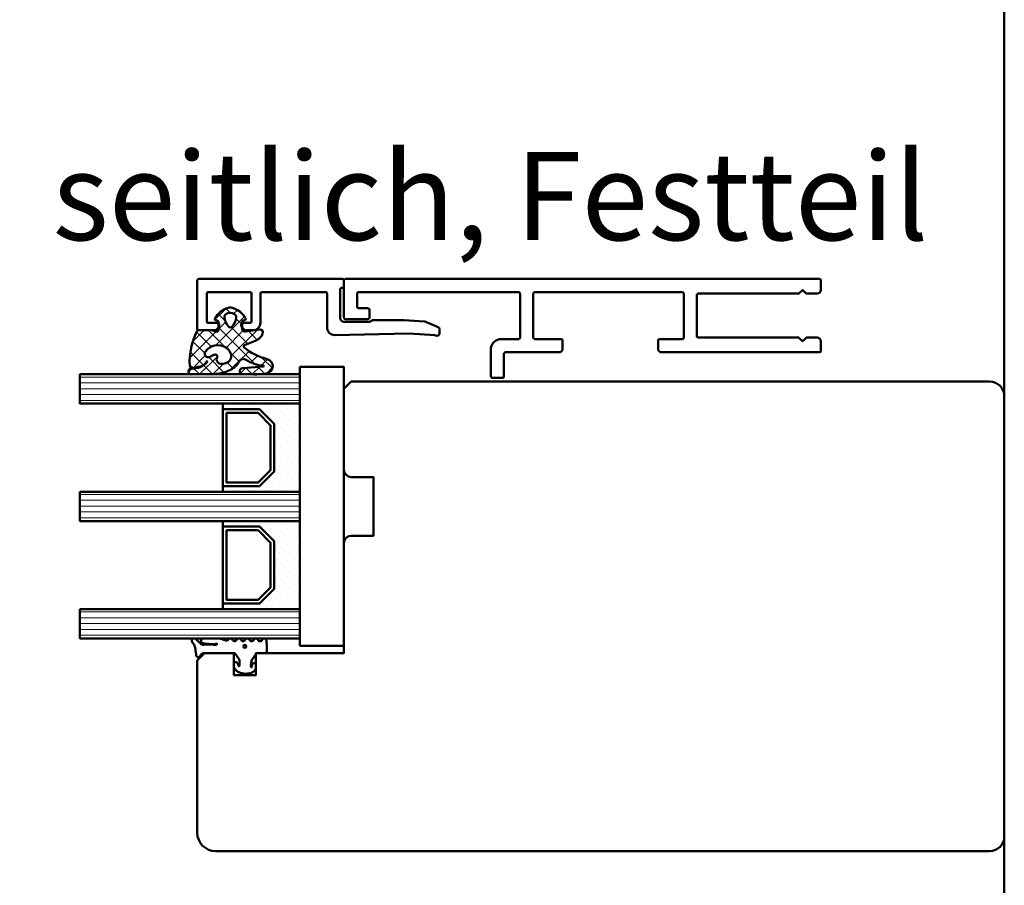
# Model space of a CAD drawing. Units: millimetres. Extents: x -51655 to -40140, y -849 to 7335.
# Drawn here: x -50686 to -50552, y -158 to -40 of the extents above; entities that cross this region are included whole.
import ezdxf

# ---------------------------------------------------------------- set-up
doc = ezdxf.new("R2010")
doc.units = ezdxf.units.MM
doc.linetypes.add('VERDECKT', pattern=[9.524999999999999, 6.35, -3.175])
for name, color, linetype, lineweight in [('Aluminium-AM_1', 52, 'Continuous', 50), ('AM_8', 251, 'Continuous', 18), ('AM_De', 10, 'Continuous', 35), ('Glas-AM_1', 94, 'Continuous', 50), ('Gummi-AM_1', 183, 'Continuous', 50), ('Holz-AM_1', 32, 'Continuous', 50), ('Kunststoff-AM_1', 200, 'Continuous', 50)]:
    doc.layers.add(name, color=color, linetype=linetype, lineweight=lineweight)
doc.styles.get("Standard").update_dxf_attribs({"font": 'arial.ttf'})

# ---------------------------------------------------------------- blocks, each defined once
blk = doc.blocks.new('04310910')
at = {"layer": 'AM_8'}
h = blk.add_hatch(dxfattribs=at)
h.set_pattern_fill('ANSI37', color=256, scale=0.4, angle=-90.00000000000001, style=0)
h.set_pattern_definition([(315, (0, 0), (0.8980256121069156, 0.8980256121069151), []), (44.99999999999999, (0, 0), (-0.8980256121069151, 0.8980256121069156), [])])
edge = h.paths.add_edge_path()
edge.add_arc((-14.1072080089684, 14.71561494704605), 1.000000000000023, 194.1343870540213, 350.8596434997897)
edge.add_arc((-22.99292747226857, 16.1452965967597), 9.999999999999982, 350.8596434997928, 361.0625827959052)
edge.add_line((-12.99464711350987, 16.33074164969901), (-13.02233882341841, 17.82374173487915))
edge.add_arc((-13.42226992491935, 17.81632393485472), 0.3999998871311843, 1.062582795898192, 174.772450334448)
edge.add_line((-13.82060609428601, 17.8527684938349), (-14.08505664757269, 14.96234470133766))
edge.add_arc((-14.13484868279348, 14.96690027249562), 0.05000000000004037, 183.5454351952903, 354.77245033446394, ccw=False)
edge.add_arc((-19.17031127937148, 14.65490996317178), 4.995118582813252, 3.54543519526131, 33.25394766128225)
edge.add_arc((-14.491402447437, 17.72299798312624), 0.6000000000000332, 118.24544244747469, 213.2539476612997, ccw=False)
edge.add_arc((-16.07597887007713, 20.67260081768138), 2.748289013929722, 298.2454424474752, 334.2285226596098)
edge.add_arc((-19.00852046887261, 22.08844622798305), 6.00473162121428, 334.2285226596111, 359.8199871580386)
edge.add_line((-13.00381848402509, 22.06958049240484), (-12.99521691011, 24.80734217397492))
edge.add_arc((-13.39520103884633, 24.80859885496048), 0.3999861028686592, 359.819987158036, 544.4872679640798)
edge.add_arc((-16.2862979418594, 24.58171100993584), 2.50000000000006, -51.06305332696138, 4.487267964082378, ccw=False)
edge.add_arc((-14.74655925482862, 22.6760077865401), 0.05000000000001959, 113.42414781643481, 308.93694667302725, ccw=False)
edge.add_arc((-15.25898499736284, 23.85878589591609), 1.239008998273774, 293.424147816395, 355.2952178170066)
edge.add_arc((-12.52418909121645, 23.74644032975133), 1.499999999999982, 152.2322099052959, 179.5905245455492, ccw=False)
edge.add_arc((-14.20539083584114, 24.63162996698789), 0.400000000000039, 332.232209905282, 447.8545539427794)
edge.add_arc((-14.56477977395353, 15.03835943024371), 10.00000000000012, 87.85455394278401, 115.6051073068821)
edge.add_arc((-18.80000790503174, 23.87594069876545), 0.1999999999999906, 115.605107306878, 180.0012047710954)
edge.add_line((-19.00000790498751, 23.87593649332098), (-18.99997039975364, 22.09228512999982))
edge.add_arc((-17.99994597195773, 22.09229214528091), 1.00002442782051, 180.0004019361801, 212.1963864743957)
edge.add_arc((-19.10006144682835, 21.39960934999936), 0.2999999999995464, -89.99999999993759, 32.19638647445862, ccw=False)
edge.add_line((-19.10006144682802, 21.09960934999981), (-20.13427754582091, 21.09960934999981))
edge.add_arc((-20.13427754582098, 21.29960934999982), 0.2000000000000064, 190.00000000002, 270.0000000000214, ccw=False)
edge.add_line((-20.33123909642342, 21.26487971446636), (-20.36118822017863, 21.43472963553313))
edge.add_arc((-20.55814977078108, 21.39999999999975), 0.2000000000000034, 9.999999999999398, 119.6049406436478)
edge.add_arc((-19.17490261393943, 18.9655334664262), 3.000000000000024, 119.6049406436432, 164.5003037893019)
edge.add_arc((-21.10216635419138, 19.49999999999977), 0.9999999999999986, 164.5003037893023, 195.4996962106978)
edge.add_arc((-19.17490261393937, 20.03446653357327), 3.000000000000061, 195.4996962106965, 240.3950593563571)
edge.add_arc((-20.55814977078112, 17.59999999999978), 0.2000000000000371, 240.3950593563892, 350.0000000000086)
edge.add_line((-20.36118822017863, 17.56527036446641), (-20.33138658438389, 17.73428383974374))
edge.add_arc((-20.13442503378143, 17.69955420421037), 0.2000000000000191, 89.99899833268512, 170.0000000000045, ccw=False)
edge.add_line((-20.1344215373029, 17.89955420417982), (-19.21194360584064, 17.8995380770582))
edge.add_arc((-19.21195059879775, 17.49953807711934), 0.3999999999999832, -7.838108305603896, 89.99899833267949, ccw=False)
edge.add_line((-18.81568765687081, 17.44498827551206), (-19.09756639645479, 15.39735298953292))
edge.add_arc((-18.80035145315575, 15.35645212962032), 0.3000160043428406, 172.1645276921813, 279.525780338486)
edge.add_arc((-18.9989275715244, 16.53982501154931), 1.49993427342257, 279.5257803384816, 338.3883184347139)
edge.add_line((-17.60443655860109, 15.98737805530482), (-16.99002072054242, 17.53829141392862))
edge.add_arc((-16.80408043800706, 17.46462859202589), 0.2000000000000028, 39.36207411073917, 158.3883184347087, ccw=False)
edge.add_arc((-22.83444003183494, 12.51791667431357), 7.999692021337071, 14.134387054030412, 39.36207411074099, ccw=False)
edge = h.paths.add_edge_path(flags=16)
edge.add_arc((-16.07597887007718, 20.67260081768129), 1.648289013929729, 332.5011599970842, 359.8894697544578)
edge.add_arc((-15.0208897207237, 20.7595185771741), 0.5999999999984015, 351.3636562727474, 481.8660926248862)
edge.add_arc((-15.44323838050779, 21.43894599020361), 0.1999999999999619, 215.2225617288083, 301.86609262497126, ccw=False)
edge.add_arc((-15.27985786247512, 21.55429464432348), 0.3999962641647943, 154.2217698956862, 215.22256172879, ccw=False)
edge.add_line((-15.64004812850834, 21.72824861409913), (-15.37846997917808, 22.26987409880257))
edge.add_arc((-15.82871201679484, 22.48731859186394), 0.5000000000000031, 334.2217698957094, 486.9803214323882)
edge.add_arc((-14.86625015638499, 21.20917544719527), 2.099994603430617, 126.9803214323836, 211.7154665663749)
edge.add_arc((-15.24847035323661, 20.97296888447093), 1.650677544823525, 211.7154665663719, 247.1698711102304)
edge.add_arc((-15.50093343130795, 20.37326590669919), 1.000000000000016, 247.1698711102337, 332.5011599970832)
edge = h.paths.add_edge_path(flags=16)
edge.add_arc((-20.91019495861745, 18.30389511710363), 1.999999999999918, 44.71583386623978, 85.87003582631283)
edge.add_arc((-20.80216635419148, 19.79999999999972), 0.5000000000000047, 85.87003582629936, 143.1301023541455)
edge.add_arc((-20.40216635419142, 19.49999999999987), 0.999999999999968, 143.1301023541598, 216.8698976458457)
edge.add_arc((-20.80216635419136, 19.1999999999998), 0.4999999999999744, 216.8698976458376, 274.129964173687)
edge.add_arc((-20.91019495861753, 20.69610488289597), 1.99999999999998, 274.1299641736895, 315.2841661337642)
edge.add_arc((-19.70216635419142, 19.4999999999998), 0.3000000000000508, 315.2841661337782, 404.7158338662371)
for points in [[(-15.07693363982065, 14.47141789368902, 0.8150371805435103), (-13.11990584637948, 14.55676143041114, 0.04454815515542553), (-12.99464711350987, 16.33074164969901), (-13.02233882341841, 17.82374173487915, 0.9465614874449074), (-13.82060609428601, 17.8527684938349), (-14.08505664757269, 14.96234470133766, -0.9262291307903329), (-14.18475298646769, 14.96380827074972, 0.1303588149463895), (-14.99315147341542, 17.39398747428231, -0.4400548276441776), (-14.7753522049486, 18.25155501430561, 0.158308762723171), (-13.60104753217098, 19.47769187690938, 0.1121302605015352), (-13.00381848402509, 22.06958049240484), (-12.99521691011, 24.80734217397492, 1.041582274137947), (-13.79396108190582, 24.77730491709303, -0.2472449532263001), (-14.71513601631779, 22.6371158840218, -1.145441439287263), (-14.76643598738912, 22.72188714467336, 0.2767188091275757), (-14.02415078494363, 23.75716028082616, -0.1199434384984115), (-13.85145362644647, 24.44527425388537, 0.552156868983456), (-14.19041629675309, 25.0313495726856, 0.1216798828040741), (-18.88644113219658, 24.05629950016385, 0.2886167222178956), (-19.00000790498751, 23.87593649332098), (-18.99997039975364, 22.09228512999982, 0.1414129741672876), (-18.8461934152761, 21.55945622220997, -0.5901998184679224), (-19.10006144682802, 21.09960934999981), (-20.13427754582091, 21.09960934999981, -0.3639702342662119), (-20.33123909642342, 21.26487971446636), (-20.36118822017863, 21.43472963553313, 0.5183781160055386), (-20.65695313912693, 21.57389046668357, 0.198437781553392), (-22.06579822431735, 19.76723326678655, 0.1360913269194557), (-22.06579822431735, 19.232766733213, 0.198437781553401), (-20.65695313912687, 17.42610953331587, 0.5183781160053766), (-20.36118822017863, 17.56527036446641), (-20.33138658438389, 17.73428383974374, -0.363975183864334), (-20.1344215373029, 17.89955420417982), (-19.21194360584064, 17.8995380770582, -0.4548681625138268), (-18.81568765687081, 17.44498827551206), (-19.09756639645479, 15.39735298953292, 0.5060197914575272), (-18.75070139354244, 15.06057297448729, 0.2626367642345463), (-17.60443655860109, 15.98737805530482), (-16.99002072054242, 17.53829141392862, -0.5716990171129056), (-16.64944972752949, 17.59147236750266, -0.1105233094717344)], [(-14.61391324985601, 19.91153525177469, 0.120076201844174), (-14.42769292319309, 20.66942107777754, 0.6401566289105226), (-15.33765121556138, 21.26908913694604, -0.3971577033297938), (-15.60662195041078, 21.32359518142562, -0.2726350036836716), (-15.64004812850834, 21.72824861409913), (-15.37846997917808, 22.26987409880257, 0.7866295996711657), (-16.12948236262798, 22.8867396717626, 0.3875489168256215), (-16.65265095140256, 20.10520554996151, 0.1559450271415241), (-15.88893372435592, 19.45160665697904, 0.3905437907017773)], [(-19.48898483576323, 19.71107733227564, 0.1815243762557485), (-20.76615681938267, 20.29870162763177, 0.2551759406682317), (-21.20216635419143, 20.0999999999998, 0.3333333333333224), (-21.20216635419138, 18.89999999999986, 0.2551759406682468), (-20.76615681938267, 18.70129837236777, 0.1815243762557562), (-19.48898483576318, 19.28892266772402, 0.4113112508850247)]]:
    blk.add_lwpolyline(points, format="xyb", close=True)
blk = doc.blocks.new('04317410')
blk.add_lwpolyline([(-2.506812290050021, 5.056041121500016), (-2.587082207850045, 5.114631563500041), (-2.683017448250012, 5.141137018800009), (-2.782023192150035, 5.155381560400031), (-2.881120637750001, 5.169393554400017), (-2.980195791249997, 5.183081962199992), (-3.079194144049978, 5.196371674600016), (-3.177972630350012, 5.209255658100005), (-3.276362866850064, 5.221758447599996), (-3.374299795149994, 5.233967565), (-3.471606523449992, 5.245997529500016), (-3.568179116350023, 5.258067976700033), (-3.663418144650023, 5.273621138199985), (-3.756821543649977, 5.294506177299979), (-3.848335162450013, 5.320862018500009), (-3.937801302150006, 5.352766047300008), (-4.025151476949958, 5.390185592699993), (-4.110338643849985, 5.433004874800019), (-4.193427906149935, 5.480977464500029), (-4.276156500649989, 5.531061194900019), (-4.359500423750006, 5.581603459999997), (-4.443727121450053, 5.632407836600009), (-4.528990045849952, 5.683134712299989), (-4.617154226349982, 5.730012357299984), (-4.714953676549982, 5.748688832000028), (-4.813668922249946, 5.733835726999985), (-4.901802644849994, 5.685759022900015), (-4.968324736450001, 5.610672161000025), (-5, 5.514280792901623), (-5, 5.409233723049343), (-4.996982947649968, 5.31426171960004), (-4.950147346350008, 5.232436999699985), (-4.88424611154997, 5.1620315463), (-4.817729518450022, 5.091996312200024), (-4.750863955149981, 5.021528229099999), (-4.683482766850062, 4.950675390699985), (-4.615473181650003, 4.879600249299983), (-4.546823040350006, 4.808424919900006), (-4.477571041050027, 4.737269662400024), (-4.407820195650032, 4.666162837300021), (-4.337566443450015, 4.595044855100014), (-4.266919375149968, 4.523637704600048), (-4.204191253250059, 4.444076100400025), (-4.162178554350049, 4.350172189600016), (-4.141635761349988, 4.247522708800034), (-4.143684462349967, 4.141135129199995), (-4.151257664650046, 4.0350967814), (-4.157498805549977, 3.929056331500022), (-4.162200967550035, 3.823010034899994), (-4.16546065425004, 3.716973997699995), (-4.167363177749991, 3.611060101600004), (-4.167973681549967, 3.505320739000013), (-4.167350039149966, 3.399859055899981), (-4.165642158150007, 3.294688992200009), (-4.162889479149982, 3.189782604600055), (-4.159130054049996, 3.085150808100025), (-4.154312096249981, 2.980704970700004), (-4.14842059344997, 2.876470983100035), (-4.141207388349954, 2.772300675499992), (-4.132169567750026, 2.668303444999993), (-4.120869840249981, 2.564752675600005), (-4.12136551435006, 2.463238328700016), (-4.157074772550033, 2.377374790600016), (-4.210362934250014, 2.315850243), (-4.280166328649983, 2.321792364200008), (-4.325106338349968, 2.378122568200013), (-4.296592206450015, 2.459958165899991), (-4.235711053649965, 2.531085222999991), (-4.194881693250039, 2.617372796000041), (-4.187035129150019, 2.71363265819997), (-4.191000387749995, 2.809768572499991), (-4.19611661205002, 2.90539117909998), (-4.201987431149945, 3.000885754900026), (-4.208435521249982, 3.096342563700035), (-4.215298519250013, 3.191900923899994), (-4.222441778250044, 3.287585619900029), (-4.229888067350004, 3.38347533350003), (-4.237629399350027, 3.479589577800028), (-4.245730028250051, 3.576089120500001), (-4.254246041850053, 3.672941446300002), (-4.263398454249995, 3.770257290500013), (-4.27333740955001, 3.868050709400052), (-4.284293339350057, 3.966290988100014), (-4.296515867750003, 4.064891889699993), (-4.310103938649974, 4.163646429799996), (-4.331171915650003, 4.261097103400004), (-4.377656266749995, 4.349205210799994), (-4.447224304749994, 4.420574650200024), (-4.534137532750009, 4.469346031600026), (-4.631310508349969, 4.491534724900021), (-4.730833456650004, 4.485361829400006), (-4.824575707949947, 4.451141968400009), (-4.904842779749941, 4.391984537300004), (-4.964656875250029, 4.311358764799991), (-5, 4.218531671583651), (-5, 2.173979030809542), (-4.993464336450046, 2.056392721900011), (-4.976662286350034, 1.939621437400035), (-4.953186514550026, 1.824777938500006), (-4.925131560950007, 1.712349709500018), (-4.893874275249999, 1.602407814999993), (-4.860591838149986, 1.494931872999985), (-4.82619494315, 1.389633662999984), (-4.79129635054997, 1.286127936100002), (-4.756410522150048, 1.183985121600017), (-4.721419373250029, 1.082566067599999), (-4.697933074749955, 0.9797980263999765), (-4.717469977850016, 0.8788649813000123), (-4.781362486749998, 0.8020013272999907), (-4.866508409149986, 0.75062941020002), (-4.940010563200019, 0.6841818467000271), (-4.988127674099985, 0.5976110473999929), (-5, 0.4995752573000223), (-4.991404524199993, 0.3996298910000169), (-4.946343090499965, 0.3117817417000301), (-4.875057020949981, 0.242559500100015), (-4.789634662450027, 0.1913226024000213), (-4.707846910449945, 0.1342884228000119), (-4.647221134749969, 0.05474236610001555), (-4.615201391949967, -0.04054656619996393), (-4.615358984749975, -0.1408792957000171), (-4.647409412750022, -0.2355011104999673), (-4.708208603549991, -0.3139695748000119), (-4.790131377749987, -0.3696367590999896), (-4.875641381149961, -0.4199723749999859), (-4.947083639100015, -0.4886474906999761), (-4.992313263200003, -0.5767434910000029), (-4.999987282800021, -0.6749340294999806), (-4.988820536700018, -0.7750570400999672), (-4.940775131000009, -0.8613865450000171), (-4.867105454850019, -0.9282187000000018), (-4.781292024749945, -0.9788787811999665), (-4.700828468150036, -1.03754146389997), (-4.642795943450011, -1.118836283699977), (-4.613858604550018, -1.214951001100019), (-4.617133312649997, -1.315273582899976), (-4.652146416450051, -1.408918552099976), (-4.71552253485001, -1.485599391099981), (-4.798664427150044, -1.540254056399988), (-4.883721695950015, -1.592358067600003), (-4.952382471100009, -1.66411448270003), (-4.994016991600006, -1.754102267299971), (-4.999975319300006, -1.853533692599968), (-4.982047410399957, -1.951349660699976), (-4.92981251949999, -2.035357952100015), (-4.852986511549972, -2.09816765779999), (-4.766618519350033, -2.147533371999998), (-4.687354628649956, -2.207076184399966), (-4.631615188649988, -2.289136856799984), (-4.605657906050027, -2.384969875199999), (-4.612373450249976, -2.484028480900008), (-4.65114509425004, -2.575418315799993), (-4.717732653049978, -2.649095177599974), (-4.802366216850061, -2.701821990300004), (-4.887161759150018, -2.754383221199987), (-4.954097405000027, -2.827814020199981), (-4.993431451899994, -2.919107101800024), (-5, -3.018257327299978), (-4.9752807502, -3.114361040299969), (-4.919796869499976, -3.196826636799984), (-4.840581130350046, -3.256849169699989), (-4.753911458649981, -3.30640275029998), (-4.676323583349955, -3.368445672099994), (-4.623338056850031, -3.452381789699984), (-4.600774865950001, -3.549050346000001), (-4.611137847349966, -3.647803612000018), (-4.653244138449992, -3.737775191600007), (-4.722440969749954, -3.809128135399987), (-4.80788692065002, -3.860804542899984), (-4.891915153149995, -3.914469383600021), (-4.956475487199953, -3.989995464699974), (-4.992570373999968, -4.082625910599973), (-5, -4.181942090399957), (-4.966585211100039, -4.276895128200011), (-4.907490954049962, -4.356751032099965), (-4.825272328449984, -4.412646956699973), (-4.729250471049994, -4.438259698399975), (-4.629499890149958, -4.443381458499971), (-4.529749110050062, -4.448253020599964), (-4.429968658349964, -4.453086249500018), (-4.330221869550002, -4.457910664300016), (-4.230480656049991, -4.462726481199979), (-4.130746841850026, -4.467565357699982), (-4.030991519549985, -4.472368381899969), (-3.931275268049973, -4.477168433299994), (-3.831567101850027, -4.481998294599975), (-3.731832881949999, -4.486798591899969), (-3.632129516649997, -4.491599589600014), (-3.532418761349988, -4.496428884500006), (-3.432691642249978, -4.501217141699954), (-3.332908501850028, -4.505975849899983), (-3.233582362249962, -4.499977730199987), (-3.141532883250051, -4.462443627399978), (-3.066807841149938, -4.396761067199975), (-3.017674939449961, -4.310310825700014), (-3, -4.212534836295491), (-3, -3.309523937019868), (-2.996527010350036, -3.21350023149995), (-2.964858898150027, -3.118743740000014), (-2.90417121614999, -3.039018020000015), (-2.823557889749992, -2.978712081899971), (-2.741022456149977, -2.920911341899966), (-2.658523977749979, -2.863049812599968), (-2.576009157350001, -2.805130407199954), (-2.493467491549978, -2.747062705399969), (-2.410881994950017, -2.688884779799992), (-2.328263451549986, -2.630503900299971), (-2.245517485549982, -2.571946330299966), (-2.162592832249942, -2.513079218499968), (-2.079265794049974, -2.453762374800021), (-1.989693594849968, -2.403222031899986), (-1.88838126204999, -2.382341511499988), (-1.785054526050004, -2.375872433200016), (-1.681619546149961, -2.368705742000031), (-1.578068001850028, -2.359058704199981), (-1.475047430750039, -2.345631014499986), (-1.374438917949959, -2.325674747999983), (-1.276864290949988, -2.312388901600002), (-1.184250115149979, -2.321538619699993), (-1.105539996850013, -2.347644597300018), (-1.036451072150016, -2.392746269699956), (-1.093367002649956, -2.420470788999978), (-1.16494663124999, -2.406328931399969), (-1.240505845050024, -2.421457692899992), (-1.32493273984997, -2.44460628920001), (-1.41346402535001, -2.473910018799984), (-1.50408880485, -2.511405691499988), (-1.580785141050029, -2.573112651700001), (-1.63072185285003, -2.659533843400027), (-1.645376966050009, -2.758880242700002), (-1.624556288850016, -2.855518624199988), (-1.56772480974999, -2.939536198899987), (-1.489932999650051, -2.993081852800003), (-1.388765598876246, -3), (-1.014851591791853, -3), (-0.8939459479499592, -2.971813335999968), (-0.774131343450023, -2.921464920000005), (-0.6547105915499574, -2.846749469600013), (-0.5464432991500134, -2.751701414600007), (-0.4558972723499723, -2.642434984399983), (-0.3826086621500339, -2.525101162499993), (-0.3257712188500081, -2.405494846400018), (-0.2824568121500023, -2.285359114399967), (-0.2500874779499612, -2.167611232000013), (-0.2260288379499401, -2.051455572199984), (-0.2080259888499826, -1.938649810399966), (-0.1951124339500155, -1.827338658200006), (-0.1850481375500125, -1.720519807199992), (-0.1773821420499929, -1.615470010799982), (-0.1774055014500107, -1.5134859904), (-0.1848475828500399, -1.412101939299987), (-0.2007385042500403, -1.310999091699955), (-0.2228312992500322, -1.21005680410002), (-0.2470766808499719, -1.104657240200027), (-0.2746349961499562, -0.9977474025999982), (-0.3074712536499363, -0.8874557912000114), (-0.3469829268500178, -0.776677623400019), (-0.3943542323499685, -0.6649590953999791), (-0.4515489048500002, -0.5536623895000048), (-0.5195738680500028, -0.4449043870000082), (-0.6004634208499908, -0.3402388543000256), (-0.693279013749958, -0.2443173602000001), (-0.7998564995500317, -0.1601688115999877), (-0.9147111333499822, -0.09349914640000628), (-1.027263984749965, -0.04216930270001733), (-1.136493012949956, -0.008541598899967015), (-1.259235539102541, 3.469446951953614e-18), (-1.596257323271794, 3.081844675290046e-17), (-1.675004527649975, -0.05367983869996341), (-1.737179145849979, -0.1302967518000172), (-1.765329287150024, -0.2272606343000233), (-1.754922137350007, -0.3266739100000108), (-1.709211037249958, -0.4150401800999929), (-1.635299012749982, -0.4799558370999647), (-1.548623130449954, -0.5215252488999907), (-1.464061037349978, -0.557974532199978), (-1.384559199849974, -0.5884072034999689), (-1.313145206049995, -0.6118474452999861), (-1.24461892315, -0.62565010779997), (-1.192772344449992, -0.6606622635999883), (-1.21668655495003, -0.7194186150999825), (-1.281249382249968, -0.7679134011000314), (-1.367274098749959, -0.7797064407999982), (-1.458764326549982, -0.7771561891000259), (-1.55466806215, -0.7699815779999993), (-1.653040216050016, -0.7687706126999955), (-1.751019996349982, -0.771300561700002), (-1.847704817249991, -0.7751648350999857), (-1.943313517349992, -0.7801437600999747), (-2.036589071850045, -0.7657969594000064), (-2.119643493349969, -0.7200856431999795), (-2.198839499350044, -0.6652611865999914), (-2.278711271249989, -0.6101903914999979), (-2.358915890350005, -0.5549637823999659), (-2.439298431149979, -0.4997046812999882), (-2.519771427550012, -0.4443763121999494), (-2.600283260249995, -0.3890360145999806), (-2.680729699049976, -0.3337498082999558), (-2.761121578250055, -0.2785176857999543), (-2.841160146249962, -0.223505310699977), (-2.918366477550052, -0.1656996383999852), (-2.974188983150015, -0.0876858084999979), (-3, 1.387778780781446e-17), (-3, 4.058891712383839, -0.2376274964989344), (-2.797632089817308, 4.460656742110148), (-2.573864460650014, 4.626426339200009), (-2.498032361950009, 4.691208779799979), (-2.448177844950038, 4.777191221700036), (-2.432415858550001, 4.875312000500003), (-2.452877909650027, 4.97257462150003)], format="xyb", close=True)
blk.add_circle((-3.914476232848841, -1.47417838728299), 0.2)
blk = doc.blocks.new('G36_043109_043174')
at = {"layer": 'AM_8'}
h = blk.add_hatch(dxfattribs=at)
h.set_pattern_fill('ANSI31', color=256, scale=0.25, angle=45.00000000000001, style=0)
h.set_pattern_definition([(90, (-41, -9), (-0.79375, -1.110223024625157e-16), [])])
h.paths.add_polyline_path([(-37, 20.99999999999471), (-41, 20.99999999999471), (-41, -9), (-36.99999999999994, -9)])
h = blk.add_hatch(dxfattribs=at)
h.set_pattern_fill('ANSI31', color=256, scale=0.25, angle=45.00000000000001, style=0)
h.set_pattern_definition([(90, (-25, -9), (-0.79375, -1.110223024625157e-16), [])])
h.paths.add_polyline_path([(-21, 20.99999999999471), (-25, 20.99999999999471), (-25, -9), (-20.99999999999995, -9)])
h = blk.add_hatch(dxfattribs=at)
h.set_pattern_fill('ANSI31', color=256, scale=0.25, angle=45.00000000000001, style=0)
h.set_pattern_definition([(90, (-9, -9), (-0.79375, -1.110223024625157e-16), [])])
h.paths.add_polyline_path([(-5, 20.99999999999471), (-9, 20.99999999999471), (-9, -9), (-4.999999999999943, -9)])
h = blk.add_hatch(dxfattribs=at)
h.set_pattern_fill('DOTS', color=256, scale=0.5, angle=135, style=0)
h.set_pattern_definition([(135, (-64.70872611638082, -25.00645055447782), (-0.8418990113502332, -0.2806330037834109), [0, -0.79375])])
h.paths.add_polyline_path([(-34.24733881564532, -5.5), (-36.24733881564532, -3.5), (-36.24733881564532, 1.5), (-37.00000000000011, 1.500000000000001), (-37.00000000000011, -9), (-25, -9), (-25, 1.5), (-25.74733881564498, 1.5), (-25.74733881564498, -3.5), (-27.74733881564521, -5.5)])
h = blk.add_hatch(dxfattribs=at)
h.set_pattern_fill('DOTS', color=256, scale=0.5, angle=135, style=0)
h.set_pattern_definition([(135, (-50.70872611638079, -25.00645055447782), (-0.8418990113502332, -0.2806330037834109), [0, -0.79375])])
h.paths.add_polyline_path([(-18.24733881564532, -5.5), (-20.24733881564532, -3.5), (-20.24733881564532, 1.5), (-21.00000000000012, 1.500000000000001), (-21.00000000000012, -9), (-9, -9), (-9, 1.5), (-9.74733881564498, 1.5), (-9.74733881564498, -3.5), (-11.74733881564521, -5.5)])
for points in [[(-41, 20.99999999999471), (-41, -9), (-36.99999999999994, -9), (-37, 20.99999999999471), (-41, 20.99999999999471)], [(-25, 20.99999999999471), (-25, -9), (-20.99999999999995, -9), (-21, 20.99999999999471), (-25, 20.99999999999471)], [(-9, 20.99999999999471), (-9, -9), (-4.999999999999943, -9), (-5, 20.99999999999471), (-9, 20.99999999999471)]]:
    blk.add_lwpolyline(points)
at = {"layer": 'Gummi-AM_1'}
for points in [[(-36.24733881564532, 1.5), (-36.24733881564532, -3.5), (-34.24733881564532, -5.5), (-27.74733881564521, -5.5), (-25.74733881564498, -3.5), (-25.74733881564498, 1.5), (-25, 1.5), (-25, -9), (-37.00000000000011, -9), (-37.00000000000011, 1.5)], [(-20.24733881564532, 1.5), (-20.24733881564532, -3.5), (-18.24733881564532, -5.5), (-11.74733881564521, -5.5), (-9.74733881564498, -3.5), (-9.74733881564498, 1.5), (-9, 1.5), (-9, -9), (-21.00000000000012, -9), (-21.00000000000012, 1.5)]]:
    blk.add_lwpolyline(points, close=True, dxfattribs=at)
at = {"layer": 'Kunststoff-AM_1'}
for points in [[(-36.24733881564509, 1.5), (-25.74733881564498, 1.5), (-25.74733881564498, -3.5), (-27.74733881564521, -5.5), (-34.24733881564509, -5.5), (-36.24733881564509, -3.5)], [(-20.2473388156451, 1.5), (-9.74733881564498, 1.5), (-9.74733881564498, -3.5), (-11.74733881564521, -5.5), (-18.2473388156451, -5.5), (-20.2473388156451, -3.5)], [(-35.74733881564509, -3.292892999999992), (-34.04023181564514, -5), (-27.95444481564505, -5.000000000000057), (-26.24733881564498, -3.292892999999992), (-26.24733881564498, 1), (-35.74733881564509, 1)], [(-19.7473388156451, -3.292892999999992), (-18.04023181564515, -5), (-11.95444481564505, -5.000000000000057), (-10.24733881564498, -3.292892999999992), (-10.24733881564498, 1), (-19.7473388156451, 1)], [(-42, -9), (-3.999999999999943, -9), (-3.999999999999943, -15), (-42, -15)]]:
    blk.add_lwpolyline(points, close=True, dxfattribs=at)
at = {"layer": 'Gummi-AM_1'}
for name, p in [('04310910', (-28, -19)), ('04317410', (0, 0))]:
    blk.add_blockref(name, p, dxfattribs=at)
blk = doc.blocks.new('HR64-110y')
blk.add_lwpolyline([(0, 3, 0.4142135623730951), (-1, 4), (-12, 4), (-13, 3), (-13, -84.00000000000728, 0.414213562373095), (-11, -86.00000000000728), (49, -86.00000000000728, 0.414213562373095), (51, -84.00000000000728), (51, 21.5, 0.414213562373095), (48.5, 24), (25, 24), (24, 23), (24, 19), (27, 19), (27, 16), (24, 16), (24, 4), (9.000000000001819, 4.000000000001819, 0.4142135623730618), (8.000000000001819, 3.000000000001819), (8, 1.818989403545856e-12), (0, 0), (0, 3, 0.414213562373094)], format="xyb")
blk = doc.blocks.new('291006')
blk.add_lwpolyline([(30, -22), (28.51656854247994, -21.99999999999636, 0.1989123672467404), (28.48828427124681, -22.01171572873864), (28.02828427076747, -22.47171572874868, -0.4142135623730933), (27.9717157282721, -22.47171572875232), (27.51171572875319, -22.01171572874955, 0.198912367379658), (27.4834314575055, -22), (13.80000000000291, -22, -0.4142135623730959), (13.59999999999854, -21.79999999999927), (13.60000000000582, -16.19999999999709, -0.4142135623730492), (13.80000000000291, -16), (27.48343145749823, -16, 0.198912367379658), (27.51171572875319, -15.98828427124317), (27.97171572826483, -15.52828427124768, -0.4142135623730933), (28.02828427076747, -15.52828427124768), (28.48828427124681, -15.98828427126136, 0.1989123672467404), (28.51656854247994, -16), (30, -15.99999999999636, 0.4142135623730951), (30.5, -15.5), (30.5, -14.20000000000073, 0.4142135623731137), (30.30000000000291, -13.99999999999636), (8.799999999995634, -14, 0.414213562373095), (8.30000000000291, -14.49999999999636), (8.30000000000291, -15.60000000000218, 0.4142135623730118), (8.499999999992724, -15.79999999999927), (11.59999999999854, -15.79999999999563, -0.4142135623730118), (11.80000000000291, -15.99999999999636), (11.80000000000291, -22, -0.4142135623730118), (11.59999999999854, -22.19999999999709), (-8.5, -22.20000000000073, -0.4142135623730118), (-8.69999999999709, -22), (-8.69999999999709, -16, -0.4142135623730118), (-8.5, -15.79999999999927), (-4.900000000001455, -15.79999999999927, 0.4142135623730118), (-4.700000000004366, -15.60000000000218), (-4.69999999999709, -14.5, 0.414213562373095), (-5.19999999999709, -14), (-12.49999999999272, -13.99999999999636, -0.4142135623730118), (-12.70000000000437, -13.79999999999563), (-12.69999999999709, -10.70000000000073, 0.4142135623730118), (-12.89999999999418, -10.5), (-14.19999999999709, -10.49999999999636, 0.414213562373095), (-14.5, -10.79999999999927), (-14.5, -14.29999999999927, 0.414213562373095), (-13, -15.79999999999563), (-10.70000000000437, -15.79999999999927, -0.4142135623730118), (-10.49999999999272, -16), (-10.5, -21.99999999999636, -0.4142135623730118), (-10.70000000000437, -22.20000000000073), (-32.50000000000728, -22.19999999999709, -0.4142135623730118), (-32.69999999999709, -21.99999999999636), (-32.70000000000437, -20.19999999999709, -0.4142135623730118), (-32.50000000000728, -20), (-31.30000000000291, -19.99999999999636, 0.414213562373095), (-30.99999999999272, -19.69999999999709), (-31.00000000000728, -18.79999999999927, 0.4142135623731504), (-31.29999999999563, -18.5), (-34.30000000000291, -18.49999999999636, 0.4142135623730118), (-34.5, -18.70000000000073), (-34.49999999999272, -23.79999999999563, 0.4142135623730118), (-34.30000000000291, -23.99999999999636), (30.30000000000291, -24, 0.4142135623731117), (30.5, -23.79999999999563), (30.5, -22.5, 0.4142135623731005)], format="xyb", close=True)
blk = doc.blocks.new('291831')
blk.add_lwpolyline([(-19.59965234721676, -8.99999998927342, 0.5639162650967519), (-19.28957363546215, -8.4875040893412, -0.1036188768038431), (-19.32313536807851, -8.36914882239489), (-19.56572188538667, -4.899999999999636), (-19.35019769777864, 5.280116427062239, 0.4200497755626182), (-20.35000000000036, 6.300000000000182), (-25, 6.300000000000182, -0.414213562373095), (-25.20000000000073, 6.5), (-25.20000000000073, 15.19999999999982, -0.414213562372762), (-25, 15.39999999999964), (-21, 15.39999999999964, 0.414213562373095), (-20, 16.39999999999964), (-20, 17.4171572875257, 0.1989123673796327), (-20.05857864376412, 17.5585786437623), (-20.4414213562377, 17.9414213562377, 0.1989123673797445), (-20.5828427124743, 18), (-20.80000000000109, 18, 0.414213562373095), (-21, 17.80000000000018), (-21, 16.80000000000018, -0.414213562372762), (-21.20000000000073, 16.60000000000036), (-25, 16.59999999999945, -0.414213562373428), (-25.20000000000073, 16.79999999999927), (-25.20000000000073, 22.5, -0.414213562373095), (-25, 22.69999999999982), (-21.20000000000073, 22.69999999999982, -0.414213562373095), (-21, 22.5), (-21, 21.19999999999982, 0.4142135623732615), (-20.80000000000109, 21), (-20.5828427124743, 21, 0.1989123673796147), (-20.4414213562377, 21.0585786437623), (-20.05857864376412, 21.44142135623679, 0.1989123673796147), (-20, 21.5828427124743), (-20, 23.80000000000018, 0.414213562373428), (-20.20000000000073, 24), (-26.80000000000109, 24, 0.414213562373095), (-27, 23.80000000000018), (-27, 4.199999999999818, 0.414213562373095), (-26.80000000000109, 4), (-26, 4, 0.414213562373095), (-25.80000000000109, 4.199999999999818), (-25.80000000000109, 4.300000000000182, -0.414213562373095), (-25.60000000000036, 4.5), (-21.64977348836328, 4.5, -0.414213562373095), (-21.14977348836328, 4), (-21.14977348836328, 0.5513202605934566, -0.1989123673795596), (-21.23764145400673, 0.3391882262385479), (-21.31190552271983, 0.2649241575254564, 0.1989123673793674), (-21.39977348836328, 0.05279212316963822), (-21.39977348836328, -4.184966687167616), (-21.20823445047608, -6.924102543105619, 0.08748866352591025), (-21.1242158579571, -7.261082712157076), (-20.42924135933208, -8.82202099292681, 0.2962134949624419), (-20.15517772204112, -9), (-19.59956569840506, -9)], format="xyb")

msp = doc.modelspace()

# ---------------------------------------------------------------- linework, layer by layer
at = {"layer": 'Aluminium-AM_1', "color": 5}
msp.add_lwpolyline([(-51551.52903041449, 612.3565948257561), (-50551.52903041451, 612.3565948257561), (-50551.5290304145, -387.6434051742438), (-51551.52903041449, -387.6434051742439)], close=True, dxfattribs=at)

# ---------------------------------------------------------------- block references
at = {"layer": 'Aluminium-AM_1', "xscale": -1}
for name, p, rotation in [('291831', (-50637.5290304145, -101.9963714456437), 90), ('291006', (-50607.0290304145, -98.99637144564372), 180)]:
    msp.add_blockref(name, p, dxfattribs=dict(at, rotation=rotation))
at = {"layer": 'Glas-AM_1', "xscale": -1, "rotation": 90}
msp.add_blockref('G36_043109_043174', (-50656.5290304145, -128.9963714456437), dxfattribs=at)
at = {"layer": 'Holz-AM_1', "xscale": -1, "rotation": 90}
msp.add_blockref('HR64-110y', (-50637.5290304145, -101.9963714456437), dxfattribs=at)

# ---------------------------------------------------------------- texts
at = {"layer": 'AM_De', "linetype": 'VERDECKT', "insert": (-50561.86273742758, -57.70740599648911), "char_height": 12, "attachment_point": 3}
msp.add_mtext_dynamic_manual_height_columns('seitlich, Festteil ', width=215.6425400894022, gutter_width=12.5, heights=[0], dxfattribs=at)

doc.saveas('drawing.dxf')
